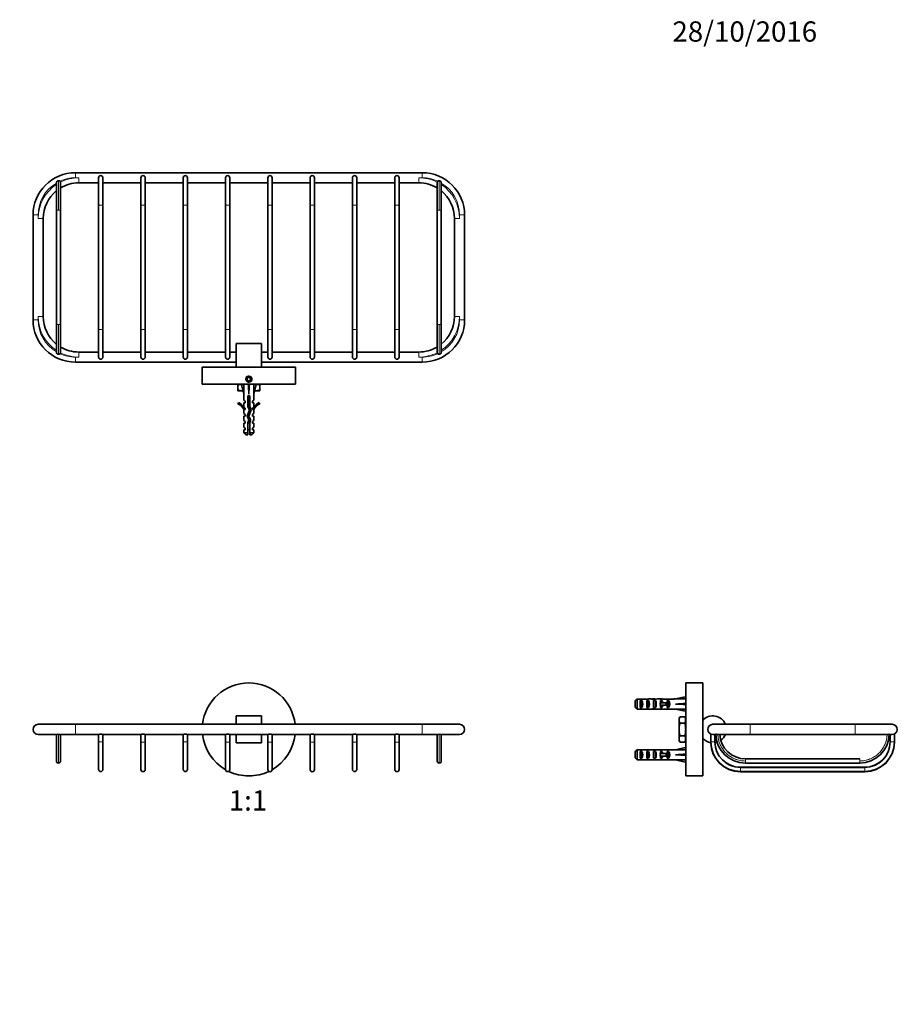
# Model space of a CAD drawing. Units: millimetres. Extents: x 0 to 814, y 0 to 1164.
# Drawn here: x 273 to 792, y 582 to 1164 of the extents above; entities that cross this region are included whole.
import ezdxf
from ezdxf import colors
from ezdxf.entities.mleader import LeaderData, LeaderLine
from ezdxf.enums import TextEntityAlignment as Align
from ezdxf.math import Vec2, Vec3

# ---------------------------------------------------------------- set-up
doc = ezdxf.new("R2010")
doc.units = ezdxf.units.MM
for name, color, linetype in [('DV1_Défaut', 7, 'Continuous'), ('DV2_Défaut', 7, 'Continuous'), ('DV5_Défaut', 7, 'Continuous'), ('Défaut', 7, 'Continuous')]:
    doc.layers.add(name, color=color, linetype=linetype)
doc.styles.add('SEACAD_ArialB', font='arialbd.ttf')

# ---------------------------------------------------------------- blocks, each defined once
blk = doc.blocks.new('_DOT')
at = {"color": 0}
blk.add_line((0, 0), (-1, 0), dxfattribs=at)
at = {"color": 0, "const_width": 0.333}
blk.add_lwpolyline([(-0.1665, 0, 1), (0.1665, 0, 1)], format="xyb", close=True, dxfattribs=at)
blk = doc.blocks.new('SE')
at = {"layer": 'DV1_Défaut', "color": 7, "linetype": 'Continuous', "lineweight": 35}
for p, q in [((400.76, 752.56), (400.76, 747.56)), ((415.76, 752.56), (400.76, 752.56)), ((415.76, 752.56), (415.76, 747.56)), ((283.76, 747.56), (305.76, 747.56)), ((305.76, 747.56), (307.76, 747.56)), ((508.76, 747.56), (307.76, 747.56)), ((508.76, 747.56), (510.76, 747.56)), ((510.76, 747.56), (532.76, 747.56)), ((294.52, 741.56), (283.76, 741.56)), ((294.51, 725.87), (294.51, 741.56)), ((305.76, 741.56), (296.54, 741.56)), ((297.01, 741.59), (297.01, 725.87)), ((307.76, 741.56), (305.76, 741.56)), ((307.76, 741.56), (319.51, 741.56)), ((319.51, 741.56), (319.51, 737.12)), ((322.01, 741.56), (344.51, 741.56)), ((322.01, 737.12), (322.01, 741.56)), ((344.51, 741.56), (344.51, 737.07)), ((347.01, 741.56), (369.51, 741.56)), ((347.01, 737.07), (347.01, 741.56)), ((369.51, 741.56), (369.51, 737.14)), ((372.01, 741.56), (394.51, 741.56)), ((372.01, 737.14), (372.01, 741.56)), ((394.51, 741.56), (394.51, 737.08)), ((397.01, 741.56), (419.51, 741.56)), ((397.01, 737.08), (397.01, 741.56)), ((400.76, 741.56), (400.76, 736.56)), ((415.76, 741.56), (415.76, 736.56)), ((419.51, 741.56), (419.51, 737.06)), ((422.01, 741.56), (444.51, 741.56)), ((422.01, 737.06), (422.01, 741.56)), ((444.51, 741.56), (444.51, 737.05)), ((447.01, 741.56), (469.51, 741.56)), ((447.01, 737.05), (447.01, 741.56)), ((469.51, 741.56), (469.51, 737.1)), ((472.01, 741.56), (494.51, 741.56)), ((472.01, 737.1), (472.01, 741.56)), ((494.51, 741.56), (494.51, 737.09)), ((497.01, 741.56), (508.76, 741.56)), ((497.01, 737.09), (497.01, 741.56)), ((510.76, 741.56), (508.76, 741.56)), ((519.98, 741.56), (510.76, 741.56)), ((519.51, 725.86), (519.51, 741.59)), ((532.76, 741.56), (522.01, 741.56)), ((522.01, 741.56), (522.01, 725.86)), ((319.51, 737.12), (319.51, 720.87)), ((322.01, 720.87), (322.01, 737.12)), ((344.51, 737.07), (344.51, 720.82)), ((347.01, 720.82), (347.01, 737.07)), ((369.51, 737.14), (369.51, 720.89)), ((372.01, 720.89), (372.01, 737.14)), ((394.51, 737.08), (394.51, 720.83)), ((397.01, 720.83), (397.01, 737.08)), ((400.76, 736.56), (415.76, 736.56)), ((419.51, 737.06), (419.51, 720.81)), ((422.01, 720.81), (422.01, 737.06)), ((444.51, 737.05), (444.51, 720.8)), ((447.01, 720.8), (447.01, 737.05)), ((469.51, 737.1), (469.51, 720.85)), ((472.01, 720.85), (472.01, 737.1)), ((494.51, 737.09), (494.51, 720.84)), ((497.01, 720.84), (497.01, 737.09)), ((406.45, 717.12), (406.51, 717.06)), ((406.51, 717.06), (410.01, 717.06)), ((410.01, 717.06), (410.07, 717.12))]:
    blk.add_line(p, q, dxfattribs=at)
at = {"layer": 'DV1_Défaut', "color": 7, "linetype": 'Continuous', "lineweight": 18}
for p, q in [((305.76, 747.56), (305.76, 741.56)), ((510.76, 747.56), (510.76, 741.56)), ((319.51, 737.12), (322.01, 737.12)), ((344.51, 737.07), (347.01, 737.07)), ((372.01, 737.14), (369.51, 737.14)), ((397.01, 737.08), (394.51, 737.08)), ((422.01, 737.06), (419.51, 737.06)), ((444.51, 737.05), (447.01, 737.05)), ((469.51, 737.1), (472.01, 737.1)), ((494.51, 737.09), (497.01, 737.09))]:
    blk.add_line(p, q, dxfattribs=at)
at = {"layer": 'DV1_Défaut', "color": 7, "linetype": 'Continuous', "lineweight": 35}
for centre, radius, start, end in [((408.26, 744.56), 27.5, 6.26291, 173.73709), ((283.76, 744.56), 3, 90, 270), ((532.76, 744.56), 3, 270, 90), ((295.27, 738.61), 3.05, 80.79027, 104.42154), ((296.79, 750.27), 8.71, 263.19669, 268.36501), ((320.76, 738.83), 3, 65.39708, 114.60292), ((345.76, 738.84), 2.99, 65.30953, 114.69047), ((370.76, 738.83), 3, 65.39708, 114.60292), ((408.26, 744.56), 27.5, 186.26291, 240.00663), ((395.76, 738.83), 3, 65.39708, 114.60292), ((420.76, 738.84), 2.99, 65.30953, 114.69047), ((408.26, 744.56), 27.5, 299.99571, 353.73709), ((445.76, 738.84), 2.99, 65.30953, 114.69047), ((470.76, 738.83), 3, 65.39708, 114.60292), ((495.76, 738.84), 2.99, 65.30953, 114.69047), ((519.64, 751.57), 10.01, 271.97049, 276.46711), ((521.25, 738.49), 3.17, 76.03771, 98.75184), ((295.76, 725.87), 1.25, 180, 270), ((295.76, 725.87), 1.25, 270, 0), ((520.76, 725.86), 1.25, 180, 270), ((520.76, 725.86), 1.25, 270, 0), ((320.76, 720.87), 1.25, 180, 0), ((345.76, 720.82), 1.25, 180, 0), ((370.76, 720.89), 1.25, 180, 0), ((395.76, 720.83), 1.25, 180, 0), ((408.26, 744.56), 27.5, 244.44508, 295.52137), ((420.76, 720.81), 1.25, 180, 0), ((445.76, 720.8), 1.25, 180, 0), ((470.76, 720.85), 1.25, 180, 0), ((495.76, 720.84), 1.25, 180, 0)]:
    blk.add_arc(centre, radius, start, end, dxfattribs=at)
at = {"layer": 'DV1_Défaut', "color": 7, "linetype": 'Continuous', "lineweight": 18}
for points in [[(295.76, 741.62), (295.76, 739.35), (295.76, 737.13), (295.76, 733), (295.76, 731.14), (295.76, 728.78), (295.76, 728.08), (295.76, 726.86), (295.76, 726.33), (295.76, 725.06), (295.76, 724.62), (295.76, 724.62)], [(520.76, 724.61), (520.76, 724.61), (520.76, 725.05), (520.76, 726.75), (520.76, 727.99), (520.76, 730.36), (520.76, 731.21), (520.76, 733.05), (520.76, 734.04), (520.77, 737.14), (520.77, 739.35), (520.77, 741.62)]]:
    blk.add_open_spline(points, degree=3, knots=[0, 0, 0, 0, 0.25, 0.25, 0.5, 0.5, 0.625, 0.625, 0.75, 0.75, 1, 1, 1, 1], dxfattribs=at)
blk = doc.blocks.new('SE1')
at = {"layer": 'DV2_Défaut', "color": 7, "linetype": 'Continuous', "lineweight": 18}
for p, q in [((305.76, 1070.64), (305.76, 1073.64)), ((510.76, 1070.64), (510.76, 1073.64)), ((295.76, 1068.89), (295.76, 1051.4)), ((307.76, 1070.64), (305.76, 1070.64)), ((307.76, 1070.64), (307.76, 1067.64)), ((508.76, 1070.64), (508.76, 1067.64)), ((510.76, 1070.64), (508.76, 1070.64)), ((520.76, 1051.4), (520.77, 1068.89)), ((322.01, 1054.39), (319.51, 1054.39)), ((347.01, 1054.39), (344.51, 1054.39)), ((369.51, 1054.39), (372.01, 1054.39)), ((394.51, 1054.39), (397.01, 1054.39)), ((419.51, 1054.39), (422.01, 1054.39)), ((447.01, 1054.39), (444.51, 1054.39)), ((472.01, 1054.39), (469.51, 1054.39)), ((497.01, 1054.39), (494.51, 1054.39)), ((280.76, 1048.64), (283.76, 1048.64)), ((283.76, 1048.64), (283.76, 1046.64)), ((295.76, 1051.4), (294.51, 1051.4)), ((295.76, 1051.4), (297.01, 1051.4)), ((520.76, 1051.4), (519.51, 1051.4)), ((522.01, 1051.4), (520.76, 1051.4)), ((532.76, 1046.64), (532.76, 1048.64)), ((532.76, 1048.64), (535.76, 1048.64)), ((283.76, 1046.64), (286.76, 1046.64)), ((532.76, 1046.64), (529.76, 1046.64)), ((283.76, 986.64), (280.76, 986.64)), ((283.76, 988.64), (286.76, 988.64)), ((283.76, 988.64), (283.76, 986.64)), ((295.76, 983.83), (294.51, 983.83)), ((295.76, 983.83), (295.76, 966.33)), ((295.76, 983.83), (297.01, 983.83)), ((520.76, 983.83), (519.51, 983.83)), ((520.77, 966.33), (520.76, 983.83)), ((522.01, 983.83), (520.76, 983.83)), ((529.76, 988.64), (532.76, 988.64)), ((532.76, 986.64), (532.76, 988.64)), ((532.76, 986.64), (535.76, 986.64)), ((322.01, 980.89), (319.51, 980.89)), ((347.01, 980.89), (344.51, 980.89)), ((369.51, 980.89), (372.01, 980.89)), ((394.51, 980.89), (397.01, 980.89)), ((419.51, 980.89), (422.01, 980.89)), ((447.01, 980.89), (444.51, 980.89)), ((472.01, 980.89), (469.51, 980.89)), ((497.01, 980.89), (494.51, 980.89)), ((307.76, 967.64), (307.76, 964.64)), ((508.76, 964.64), (508.76, 967.64)), ((305.76, 964.64), (307.76, 964.64)), ((305.76, 964.64), (305.76, 961.64)), ((508.76, 964.64), (510.76, 964.64)), ((510.76, 964.64), (510.76, 961.64))]:
    blk.add_line(p, q, dxfattribs=at)
at = {"layer": 'DV2_Défaut', "color": 7, "linetype": 'Continuous', "lineweight": 35}
for p, q in [((510.76, 1073.64), (305.76, 1073.64)), ((294.51, 1051.46), (294.51, 1067.64)), ((296.94, 1068.06), (297.01, 1067.64)), ((297.01, 1067.64), (297.01, 1051.4)), ((307.76, 1067.64), (319.51, 1067.64)), ((319.51, 1070.64), (319.51, 1054.39)), ((322.01, 1054.39), (322.01, 1070.64)), ((322.01, 1067.64), (344.51, 1067.64)), ((344.51, 1070.64), (344.51, 1054.39)), ((347.01, 1054.39), (347.01, 1070.64)), ((347.01, 1067.64), (369.51, 1067.64)), ((369.51, 1070.64), (369.51, 1054.39)), ((372.01, 1054.39), (372.01, 1070.64)), ((372.01, 1067.64), (394.51, 1067.64)), ((394.51, 1070.64), (394.51, 1054.39)), ((397.01, 1054.39), (397.01, 1070.64)), ((397.01, 1067.64), (419.51, 1067.64)), ((419.51, 1070.64), (419.51, 1054.39)), ((422.01, 1054.39), (422.01, 1070.64)), ((422.01, 1067.64), (444.51, 1067.64)), ((444.51, 1070.64), (444.51, 1054.39)), ((447.01, 1054.39), (447.01, 1070.64)), ((447.01, 1067.64), (469.51, 1067.64)), ((469.51, 1070.64), (469.51, 1054.39)), ((472.01, 1054.39), (472.01, 1070.64)), ((472.01, 1067.64), (494.51, 1067.64)), ((494.51, 1070.64), (494.51, 1054.39)), ((497.01, 1054.39), (497.01, 1070.64)), ((497.01, 1067.64), (508.76, 1067.64)), ((519.51, 1067.64), (519.59, 1068.06)), ((519.51, 1051.52), (519.51, 1067.64)), ((522.01, 1067.64), (522.01, 1051.4)), ((319.51, 1054.39), (319.51, 980.89)), ((322.01, 980.89), (322.01, 1054.39)), ((344.51, 1054.39), (344.51, 980.89)), ((347.01, 980.89), (347.01, 1054.39)), ((369.51, 1054.39), (369.51, 980.89)), ((372.01, 980.89), (372.01, 1054.39)), ((394.51, 1054.39), (394.51, 980.89)), ((397.01, 980.89), (397.01, 1054.39)), ((419.51, 1054.39), (419.51, 980.89)), ((422.01, 980.89), (422.01, 1054.39)), ((444.51, 1054.39), (444.51, 980.89)), ((447.01, 980.89), (447.01, 1054.39)), ((469.51, 1054.39), (469.51, 980.89)), ((472.01, 980.89), (472.01, 1054.39)), ((494.51, 1054.39), (494.51, 980.89)), ((497.01, 980.89), (497.01, 1054.39)), ((280.76, 1048.64), (280.76, 986.64)), ((294.51, 1051.4), (294.51, 1051.4)), ((294.51, 1051.4), (294.51, 983.83)), ((297.01, 1051.4), (297.01, 1051.4)), ((297.01, 983.89), (297.01, 1051.34)), ((519.51, 1051.4), (519.51, 1051.4)), ((519.51, 1051.34), (519.51, 983.89)), ((522.01, 1051.4), (522.01, 1051.4)), ((522.01, 983.89), (522.01, 1051.34)), ((535.76, 986.64), (535.76, 1048.64)), ((286.76, 988.64), (286.76, 1046.64)), ((529.76, 1046.64), (529.76, 988.64)), ((294.51, 983.83), (294.51, 983.83)), ((294.51, 967.59), (294.51, 983.83)), ((297.01, 983.83), (297.01, 983.83)), ((297.01, 983.7), (297.01, 967.59)), ((519.51, 983.83), (519.51, 983.83)), ((519.51, 967.59), (519.51, 983.83)), ((522.01, 983.83), (522.01, 983.83)), ((522.01, 983.7), (522.01, 967.59)), ((319.51, 980.89), (319.51, 964.64)), ((322.01, 964.64), (322.01, 980.89)), ((344.51, 980.89), (344.51, 964.64)), ((347.01, 964.64), (347.01, 980.89)), ((369.51, 980.89), (369.51, 964.64)), ((372.01, 964.64), (372.01, 980.89)), ((394.51, 980.89), (394.51, 964.64)), ((397.01, 964.64), (397.01, 980.89)), ((419.51, 980.89), (419.51, 964.64)), ((422.01, 964.64), (422.01, 980.89)), ((444.51, 980.89), (444.51, 964.64)), ((447.01, 964.64), (447.01, 980.89)), ((469.51, 980.89), (469.51, 964.64)), ((472.01, 964.64), (472.01, 980.89)), ((494.51, 980.89), (494.51, 964.64)), ((497.01, 964.64), (497.01, 980.89)), ((400.76, 972.64), (400.76, 958.64)), ((415.76, 972.64), (400.76, 972.64)), ((415.76, 958.64), (415.76, 972.64)), ((297.01, 967.59), (296.95, 967.21)), ((319.51, 967.64), (307.76, 967.64)), ((344.51, 967.64), (322.01, 967.64)), ((369.51, 967.64), (347.01, 967.64)), ((394.51, 967.64), (372.01, 967.64)), ((400.76, 967.64), (397.01, 967.64)), ((419.51, 967.64), (415.76, 967.64)), ((444.51, 967.64), (422.01, 967.64)), ((469.51, 967.64), (447.01, 967.64)), ((494.51, 967.64), (472.01, 967.64)), ((508.76, 967.64), (497.01, 967.64)), ((519.57, 967.21), (519.51, 967.59)), ((305.76, 961.64), (400.76, 961.64)), ((415.76, 961.64), (510.76, 961.64)), ((435.76, 958.64), (380.76, 958.64)), ((380.76, 958.64), (380.76, 948.64)), ((435.76, 948.64), (435.76, 958.64)), ((408.26, 952.8), (407.26, 952.22)), ((407.26, 952.22), (407.26, 951.06)), ((407.26, 951.06), (408.26, 950.49)), ((409.26, 952.22), (408.26, 952.8)), ((408.26, 950.49), (409.26, 951.06)), ((409.26, 951.06), (409.26, 952.22)), ((435.76, 948.64), (380.76, 948.64)), ((401.52, 948.49), (401.52, 948.64)), ((401.52, 948.49), (401.6, 948.49)), ((401.6, 948.64), (401.6, 948.49)), ((401.6, 948.49), (401.7, 948.49)), ((401.7, 948.49), (401.7, 948.64)), ((401.7, 948.49), (401.93, 948.49)), ((401.76, 948.51), (401.76, 948.06)), ((401.76, 945.22), (401.76, 948.06)), ((401.76, 945.22), (401.76, 944.64)), ((404.81, 944.64), (401.76, 944.64)), ((401.93, 948.64), (401.93, 948.49)), ((402.13, 948.49), (402.13, 948.64)), ((402.13, 948.49), (402.51, 948.49)), ((402.51, 948.64), (402.51, 948.49)), ((402.79, 948.49), (402.79, 948.64)), ((402.79, 948.49), (403.32, 948.49)), ((403.32, 948.64), (403.32, 948.49)), ((403.67, 948.49), (403.67, 948.64)), ((403.67, 948.49), (404.31, 948.49)), ((405.28, 948.57), (403.98, 948.27)), ((403.98, 948.27), (405.26, 942.65)), ((404.31, 948.64), (404.31, 948.49)), ((404.72, 948.49), (404.72, 948.64)), ((404.72, 948.49), (404.93, 948.49)), ((404.97, 948.64), (405.04, 948.52)), ((407.9, 948.57), (408.26, 948.27)), ((408.62, 948.57), (408.26, 948.27)), ((408.26, 948.27), (408.26, 942.65)), ((411.24, 948.57), (412.55, 948.27)), ((412.55, 948.27), (411.26, 942.65)), ((411.48, 948.52), (411.55, 948.64)), ((411.6, 948.49), (411.8, 948.49)), ((414.76, 944.64), (411.72, 944.64)), ((411.8, 948.64), (411.8, 948.49)), ((412.22, 948.49), (412.22, 948.64)), ((412.22, 948.49), (412.85, 948.49)), ((412.85, 948.64), (412.85, 948.49)), ((413.21, 948.49), (413.21, 948.64)), ((413.21, 948.49), (413.73, 948.49)), ((413.73, 948.64), (413.73, 948.49)), ((414.01, 948.49), (414.01, 948.64)), ((414.01, 948.49), (414.4, 948.49)), ((414.4, 948.64), (414.4, 948.49)), ((414.59, 948.49), (414.59, 948.64)), ((414.59, 948.49), (414.83, 948.49)), ((414.76, 948.06), (414.76, 948.51)), ((414.76, 945.22), (414.76, 948.06)), ((414.76, 944.64), (414.76, 945.22)), ((414.83, 948.64), (414.83, 948.49)), ((414.83, 948.49), (414.93, 948.49)), ((414.93, 948.49), (414.93, 948.64)), ((414.93, 948.49), (415.01, 948.49)), ((415.01, 948.64), (415.01, 948.49)), ((401.84, 937.09), (402.19, 937.7)), ((405.26, 942.65), (405.26, 939.23)), ((406.01, 938.5), (405.26, 939.23)), ((406.01, 937.64), (405.26, 937.64)), ((405.26, 937.64), (405.26, 935.23)), ((406.01, 938.5), (406.01, 937.64)), ((407.76, 941.65), (408.76, 941.65)), ((407.76, 935.2), (407.76, 941.65)), ((408.76, 941.65), (408.76, 935.41)), ((410.51, 938.5), (411.26, 939.23)), ((410.51, 937.64), (410.51, 938.5)), ((411.26, 937.64), (410.51, 937.64)), ((411.26, 939.23), (411.26, 942.65)), ((411.26, 935.23), (411.26, 937.64)), ((414.34, 937.7), (414.68, 937.09)), ((406.01, 934.5), (405.26, 935.23)), ((405.36, 933.42), (405.26, 933.64)), ((405.26, 933.64), (405.26, 931.21)), ((406.01, 933.64), (405.36, 933.64)), ((405.36, 933.42), (405.36, 933.64)), ((406.01, 934.5), (406.01, 933.64)), ((407.26, 929.75), (408.57, 933.38)), ((408.57, 933.38), (407.76, 935.2)), ((409.65, 933.42), (408.34, 929.79)), ((408.76, 935.41), (409.65, 933.42)), ((410.51, 934.5), (411.26, 935.23)), ((410.51, 933.64), (410.51, 934.5)), ((411.17, 933.64), (410.51, 933.64)), ((411.26, 933.64), (411.17, 933.42)), ((411.17, 933.64), (411.17, 933.42)), ((411.26, 931.21), (411.26, 933.64)), ((406.01, 930.64), (405.26, 931.21)), ((405.26, 929.64), (406.01, 929.64)), ((405.26, 929.64), (405.26, 927.21)), ((406.01, 926.64), (405.26, 927.21)), ((405.26, 925.64), (406.01, 925.64)), ((405.26, 925.64), (405.26, 923.21)), ((406.01, 930.64), (406.01, 929.64)), ((406.01, 926.64), (406.01, 925.64)), ((408.26, 927.5), (407.26, 929.75)), ((407.76, 925.75), (408.26, 927.5)), ((407.76, 919.84), (407.76, 925.75)), ((408.34, 929.79), (409.32, 927.58)), ((409.32, 927.58), (408.76, 925.61)), ((408.76, 925.61), (408.76, 919.84)), ((410.51, 930.64), (411.26, 931.21)), ((410.51, 929.64), (410.51, 930.64)), ((410.51, 929.64), (411.26, 929.64)), ((410.51, 926.64), (411.26, 927.21)), ((410.51, 925.64), (410.51, 926.64)), ((410.51, 925.64), (411.26, 925.64)), ((411.26, 927.21), (411.26, 929.64)), ((411.26, 923.21), (411.26, 925.64)), ((406.01, 922.64), (405.26, 923.21)), ((405.26, 921.64), (406.01, 921.64)), ((405.26, 921.64), (405.26, 919.84)), ((407.76, 919.84), (405.26, 919.84)), ((405.26, 919.84), (406.46, 918.64)), ((406.01, 922.64), (406.01, 921.64)), ((407.76, 918.64), (407.76, 919.84)), ((408.76, 919.84), (411.26, 919.84)), ((408.76, 919.84), (408.76, 918.64)), ((410.06, 918.64), (411.26, 919.84)), ((410.51, 922.64), (411.26, 923.21)), ((410.51, 921.64), (410.51, 922.64)), ((410.51, 921.64), (411.26, 921.64)), ((411.26, 919.84), (411.26, 921.64)), ((407.76, 918.64), (406.46, 918.64)), ((410.06, 918.64), (408.76, 918.64))]:
    blk.add_line(p, q, dxfattribs=at)
for radius in [1.75, 1.65]:
    blk.add_circle((408.26, 951.64), radius, dxfattribs=at)
for centre, radius, start, end in [((305.76, 1048.64), 25, 90, 180), ((320.76, 1070.64), 1.25, 0, 180), ((345.76, 1070.64), 1.25, 0, 180), ((370.76, 1070.64), 1.25, 0, 180), ((395.76, 1070.64), 1.25, 0, 180), ((420.76, 1070.64), 1.25, 0, 180), ((445.76, 1070.64), 1.25, 0, 180), ((470.76, 1070.64), 1.25, 0, 180), ((495.76, 1070.64), 1.25, 0, 180), ((510.76, 1048.64), 25, 0, 90), ((295.76, 1067.64), 1.25, 90.13419, 180.12046), ((295.76, 1067.64), 1.25, 51.30877, 89.975), ((307.76, 1046.64), 21, 90, 120.88262), ((508.76, 1046.64), 21, 59.10821, 90), ((520.77, 1067.64), 1.26, 90.04888, 128.66688), ((520.76, 1067.64), 1.25, 359.86934, 89.88439), ((307.76, 1046.64), 21, 129.25328, 180), ((508.76, 1046.64), 21, 0, 50.74174), ((305.76, 986.64), 25, 180, 270), ((307.76, 988.64), 21, 180, 230.82603), ((510.76, 986.64), 25, 270, 0), ((508.76, 988.64), 21, 309.12346, 0), ((295.76, 967.58), 1.25, 179.85174, 269.87263), ((295.76, 967.59), 1.26, 270.05856, 311.31987), ((307.76, 988.64), 21, 239.18662, 270), ((508.76, 988.64), 21, 270, 300.81601), ((520.77, 967.59), 1.26, 228.67886, 269.94311), ((520.76, 967.58), 1.25, 270.13783, 0.12867), ((320.76, 964.64), 1.25, 180, 0), ((345.76, 964.64), 1.25, 180, 0), ((370.76, 964.64), 1.25, 180, 0), ((395.76, 964.64), 1.25, 180, 0), ((420.76, 964.64), 1.25, 180, 0), ((445.76, 964.64), 1.25, 180, 0), ((470.76, 964.64), 1.25, 180, 0), ((495.76, 964.64), 1.25, 180, 0), ((405.15, 938.47), 10.18, 98.3969, 109.46442), ((405.13, 954.67), 10.03, 250.39659, 268.17632), ((405.15, 938.47), 10.18, 92.42607, 93.58939), ((411.37, 954.82), 10.18, 271.96963, 289.46442), ((411.4, 938.62), 10.03, 86.50956, 87.69139), ((411.4, 938.62), 10.03, 70.39659, 81.62829), ((399.22, 931.07), 6.57, 23.0263, 66.45908), ((399.22, 931.07), 7.27, 20.71234, 65.84526), ((417.31, 931.07), 7.27, 114.15474, 159.28766), ((417.31, 931.07), 6.57, 113.54092, 156.9737), ((413.47, 925.77), 6.74, 212.20124, 219.4649), ((403.06, 925.77), 6.74, 320.5351, 327.79876)]:
    blk.add_arc(centre, radius, start, end, dxfattribs=at)
at = {"layer": 'DV2_Défaut', "color": 7, "linetype": 'Continuous', "lineweight": 18}
for centre, radius, start, end in [((305.76, 1048.64), 22, 120.74521, 180), ((307.76, 1046.64), 24, 123.54667, 180), ((305.76, 1048.64), 22, 90, 114.77694), ((307.76, 1046.64), 24, 90, 116.8071), ((508.76, 1046.64), 24, 63.19296, 90), ((510.76, 1048.64), 22, 65.2232, 90), ((510.76, 1048.64), 22, 0, 59.25481), ((508.76, 1046.64), 24, 0, 56.45125), ((307.76, 988.64), 24, 180, 236.44757), ((305.76, 986.64), 22, 180, 239.27038), ((510.76, 986.64), 22, 300.7296, 0), ((508.76, 988.64), 24, 303.55072, 0), ((305.76, 986.64), 22, 245.35011, 270), ((307.76, 988.64), 24, 243.2371, 270), ((508.76, 988.64), 24, 270, 296.76284), ((510.76, 986.64), 22, 270, 294.64974), ((408.26, 951.64), 2, 255, 195)]:
    blk.add_arc(centre, radius, start, end, dxfattribs=at)
at = {"layer": 'DV2_Défaut', "color": 7, "linetype": 'Continuous', "lineweight": 35}
for centre, major_axis, ratio, start_param, end_param in [((408.26, 929.53), (-0.76, 51.94), 0.055876, 1.194522, 1.314474), ((408.26, 929.53), (-2.9, 51.94), 0.014553, -1.316105, -1.196154), ((408.26, 949.25), (-3, 0), 0.228555, 1.450845, 1.690748), ((408.26, 929.53), (2.9, 51.94), 0.014553, 1.196154, 1.316105), ((408.26, 929.53), (0.76, 51.94), 0.055876, -1.314474, -1.194522)]:
    blk.add_ellipse(centre, major_axis=major_axis, ratio=ratio, start_param=start_param, end_param=end_param, dxfattribs=at)
for points, knots in [([(296.54, 1068.62), (296.63, 1068.54), (296.71, 1068.46), (296.84, 1068.27), (296.9, 1068.17), (296.94, 1068.06)], [0, 0, 0, 0, 0.5, 0.5, 1, 1, 1, 1]), ([(519.59, 1068.06), (519.62, 1068.17), (519.68, 1068.27), (519.81, 1068.46), (519.89, 1068.54), (519.98, 1068.62)], [0, 0, 0, 0, 0.5, 0.5, 1, 1, 1, 1]), ([(296.95, 967.21), (296.92, 967.1), (296.87, 967), (296.75, 966.81), (296.67, 966.72), (296.59, 966.65)], [0, 0, 0, 0, 0.5, 0.5, 1, 1, 1, 1]), ([(519.94, 966.65), (519.85, 966.72), (519.78, 966.81), (519.65, 967), (519.6, 967.1), (519.57, 967.21)], [0, 0, 0, 0, 0.5, 0.5, 1, 1, 1, 1]), ([(408.76, 940.28), (408.5, 940.24), (408.22, 940.2), (407.89, 940.16), (407.82, 940.15), (407.76, 940.14)], [0, 0, 0, 0, 0.801846, 0.801846, 1, 1, 1, 1]), ([(407.76, 939.59), (408.02, 939.65), (408.31, 939.71), (408.64, 939.79), (408.71, 939.8), (408.77, 939.81)], [0, 0, 0, 0, 0.811309, 0.811309, 1, 1, 1, 1]), ([(408.76, 938.82), (408.69, 938.81), (408.62, 938.79), (408.29, 938.72), (408.01, 938.66), (407.76, 938.6)], [0, 0, 0, 0, 0.223526, 0.223526, 1, 1, 1, 1]), ([(408.77, 936.82), (408.62, 936.79), (408.47, 936.76), (408.12, 936.68), (407.93, 936.64), (407.76, 936.6)], [0, 0, 0, 0, 0.4490867, 0.4490867, 1, 1, 1, 1]), ([(407.76, 935.6), (407.79, 935.6), (407.83, 935.61), (408.16, 935.68), (408.48, 935.75), (408.76, 935.81)], [0, 0, 0, 0, 0.103696, 0.103696, 1, 1, 1, 1]), ([(407.94, 931.63), (408.1, 931.67), (408.27, 931.7), (408.67, 931.79), (408.9, 931.84), (409.1, 931.89)], [0, 0, 0, 0, 0.4072512, 0.4072512, 1, 1, 1, 1]), ([(409, 934.88), (408.72, 934.81), (408.4, 934.74), (408.06, 934.67), (408.03, 934.66), (408, 934.66)], [0, 0, 0, 0, 0.9207655, 0.9207655, 1, 1, 1, 1]), ([(409.26, 932.35), (408.96, 932.31), (408.63, 932.26), (408.25, 932.21), (408.19, 932.2), (408.14, 932.19)], [0, 0, 0, 0, 0.863149, 0.863149, 1, 1, 1, 1]), ([(409.25, 934.35), (409.05, 934.32), (408.83, 934.29), (408.48, 934.24), (408.34, 934.22), (408.21, 934.2)], [0, 0, 0, 0, 0.619166, 0.619166, 1, 1, 1, 1]), ([(409.51, 933.03), (409.42, 932.99), (409.3, 932.96), (408.93, 932.86), (408.63, 932.79), (408.34, 932.73)], [0, 0, 0, 0, 0.364217, 0.364217, 1, 1, 1, 1]), ([(408.41, 933.74), (408.75, 933.81), (409.08, 933.88), (409.36, 933.96), (409.38, 933.97), (409.41, 933.98)], [0, 0, 0, 0, 0.8968726, 0.8968726, 1, 1, 1, 1]), ([(406.05, 929.78), (406.02, 929.76), (406, 929.74), (406, 929.7), (406, 929.69), (406.01, 929.68)], [0, 0, 0, 0, 0.6301209, 0.6301209, 1, 1, 1, 1]), ([(407.36, 929.5), (407.39, 929.51), (407.43, 929.52), (407.73, 929.59), (408.05, 929.66), (408.37, 929.73)], [0, 0, 0, 0, 0.113215, 0.113215, 1, 1, 1, 1]), ([(408.51, 930.24), (408.33, 930.22), (408.16, 930.19), (407.77, 930.14), (407.57, 930.11), (407.38, 930.08)], [0, 0, 0, 0, 0.454921, 0.454921, 1, 1, 1, 1]), ([(408.71, 930.81), (408.36, 930.73), (407.97, 930.65), (407.61, 930.57), (407.57, 930.56), (407.54, 930.55)], [0, 0, 0, 0, 0.908949, 0.908949, 1, 1, 1, 1]), ([(407.76, 925.62), (407.8, 925.63), (407.85, 925.64), (407.89, 925.65), (408.06, 925.69), (408.24, 925.72), (408.41, 925.76), (408.56, 925.79), (408.7, 925.82), (408.83, 925.85)], [0, 0, 0, 0, 0.130288, 0.130288, 0.130288, 0.605589, 0.605589, 0.605589, 1, 1, 1, 1]), ([(408.77, 928.82), (408.77, 928.82), (408.76, 928.82), (408.44, 928.75), (408.09, 928.68), (407.77, 928.61)], [0, 0, 0, 0, 0.014589, 0.014589, 1, 1, 1, 1]), ([(408.97, 926.31), (408.96, 926.31), (408.96, 926.31), (408.6, 926.26), (408.23, 926.2), (407.87, 926.15)], [0, 0, 0, 0, 0.017813, 0.017813, 1, 1, 1, 1]), ([(409.15, 926.91), (408.97, 926.87), (408.76, 926.82), (408.37, 926.73), (408.19, 926.7), (408.02, 926.66)], [0, 0, 0, 0, 0.564423, 0.564423, 1, 1, 1, 1]), ([(408.18, 927.69), (408.46, 927.74), (408.74, 927.8), (409.05, 927.88), (409.11, 927.9), (409.18, 927.91)], [0, 0, 0, 0, 0.778204, 0.778204, 1, 1, 1, 1])]:
    blk.add_open_spline(points, degree=3, knots=knots, dxfattribs=at)
for points in [[(406, 937.72), (406, 937.71), (406, 937.7), (406, 937.7)], [(407.76, 941.59), (407.84, 941.61), (407.93, 941.63), (408.01, 941.65)], [(408.77, 940.82), (408.44, 940.75), (408.08, 940.68), (407.76, 940.6)], [(408.77, 938.28), (408.44, 938.23), (408.09, 938.18), (407.76, 938.14)], [(407.76, 937.59), (408.08, 937.67), (408.44, 937.74), (408.76, 937.81)], [(406.05, 933.78), (406.01, 933.75), (405.99, 933.72), (406.01, 933.69)], [(408.76, 936.28), (408.43, 936.23), (408.09, 936.18), (407.76, 936.14)], [(409, 928.31), (408.67, 928.27), (408.31, 928.22), (407.96, 928.17)]]:
    blk.add_open_spline(points, degree=3, dxfattribs=at)
blk = doc.blocks.new('SE4')
at = {"layer": 'DV5_Défaut', "color": 7, "linetype": 'Continuous', "lineweight": 35}
for p, q in [((666.5, 717.06), (666.5, 772.06)), ((676.5, 772.06), (666.5, 772.06)), ((676.5, 717.06), (676.5, 772.06)), ((637.7, 762.52), (637.7, 756.6)), ((637.7, 762.52), (643.61, 762.52)), ((647.65, 762.56), (647.65, 762.4)), ((651.93, 762.56), (650.39, 762.56)), ((653.06, 762.52), (659.51, 762.52)), ((659.51, 762.52), (659.51, 762.56)), ((660.51, 762.56), (659.51, 762.56)), ((666.13, 763.85), (660.51, 762.56)), ((666.43, 762.54), (666.13, 763.85)), ((666.5, 762.85), (666.38, 762.78)), ((636.5, 757.83), (636.5, 761.29)), ((639.5, 757.58), (639.5, 761.55)), ((640.5, 761.55), (639.5, 761.55)), ((640.5, 757.58), (639.5, 757.58)), ((640.5, 757.58), (640.5, 761.55)), ((643.5, 757.58), (643.5, 761.55)), ((644.5, 761.55), (643.5, 761.55)), ((644.5, 757.58), (643.5, 757.58)), ((644.5, 757.58), (644.5, 761.55)), ((647.5, 757.58), (647.5, 761.55)), ((648.5, 761.55), (647.5, 761.55)), ((648.5, 757.58), (647.5, 757.58)), ((647.65, 756.56), (647.65, 756.73)), ((648.5, 757.58), (648.5, 761.55)), ((651.28, 760.31), (651.5, 760.31)), ((651.28, 758.81), (651.5, 758.81)), ((652.36, 761.55), (651.5, 761.55)), ((651.5, 760.31), (651.5, 761.55)), ((651.5, 760.31), (654.95, 760.31)), ((651.5, 757.58), (651.5, 758.81)), ((651.5, 758.81), (654.95, 758.81)), ((652.36, 757.58), (651.5, 757.58)), ((652.36, 760.31), (652.36, 761.55)), ((652.36, 757.58), (652.36, 758.81)), ((654.95, 758.81), (654.95, 760.31)), ((654.95, 760.31), (655.56, 760.31)), ((654.95, 758.81), (655.56, 758.81)), ((655.5, 760.31), (655.5, 761.55)), ((656.36, 761.55), (655.5, 761.55)), ((655.5, 757.58), (655.5, 758.81)), ((656.36, 757.58), (655.5, 757.58)), ((655.56, 758.81), (655.56, 760.31)), ((656.36, 757.58), (656.36, 761.55)), ((666.13, 759.56), (660.51, 759.56)), ((666.43, 759.92), (666.13, 759.56)), ((666.43, 759.2), (666.13, 759.56)), ((637.7, 756.6), (643.61, 756.6)), ((650.39, 756.56), (651.93, 756.56)), ((653.06, 756.6), (659.51, 756.6)), ((659.51, 756.56), (659.51, 756.6)), ((659.51, 756.56), (660.51, 756.56)), ((666.13, 755.28), (660.51, 756.56)), ((663.08, 752.07), (662.5, 751.06)), ((662.5, 751.06), (662.5, 750.19)), ((663.08, 752.07), (665.92, 752.07)), ((666.36, 751.31), (665.92, 752.07)), ((666.43, 756.58), (666.13, 755.28)), ((666.35, 751.31), (666.5, 751.31)), ((666.5, 751.23), (666.35, 751.23)), ((666.35, 751.13), (666.35, 750.89)), ((666.35, 751.13), (666.5, 751.13)), ((666.5, 750.89), (666.35, 750.89)), ((666.35, 750.89), (666.35, 750.7)), ((666.38, 756.34), (666.5, 756.27)), ((662.5, 744.56), (662.5, 750.19)), ((663.08, 748.32), (665.92, 748.32)), ((666.35, 750.7), (666.35, 750.31)), ((666.35, 750.7), (666.5, 750.7)), ((666.5, 750.31), (666.35, 750.31)), ((666.35, 750.31), (666.35, 750.03)), ((666.35, 750.03), (666.35, 749.51)), ((666.35, 750.03), (666.5, 750.03)), ((666.5, 749.51), (666.35, 749.51)), ((666.35, 749.16), (666.35, 748.52)), ((666.35, 749.16), (666.5, 749.16)), ((666.5, 748.52), (666.35, 748.52)), ((666.35, 748.1), (666.35, 747.37)), ((666.35, 748.1), (666.5, 748.1)), ((666.5, 747.37), (666.35, 747.37)), ((666.35, 746.91), (666.35, 746.12)), ((666.35, 746.91), (666.5, 746.91)), ((666.5, 746.12), (666.35, 746.12)), ((666.35, 745.63), (666.35, 744.81)), ((666.35, 745.63), (666.5, 745.63)), ((682.5, 747.56), (704.5, 747.56)), ((704.5, 747.56), (706.5, 747.56)), ((764.5, 747.56), (706.5, 747.56)), ((764.5, 747.56), (766.5, 747.56)), ((766.5, 747.56), (788.5, 747.56)), ((662.5, 738.93), (662.5, 744.56)), ((663.08, 740.81), (665.92, 740.81)), ((666.5, 744.81), (666.35, 744.81)), ((666.35, 744.31), (666.35, 743.49)), ((666.35, 744.31), (666.5, 744.31)), ((666.5, 743.49), (666.35, 743.49)), ((666.35, 743), (666.35, 742.21)), ((666.35, 743), (666.5, 743)), ((666.5, 742.21), (666.35, 742.21)), ((666.35, 741.75), (666.35, 741.02)), ((666.35, 741.75), (666.5, 741.75)), ((666.5, 741.02), (666.35, 741.02)), ((666.35, 740.61), (666.35, 739.97)), ((666.35, 740.61), (666.5, 740.61)), ((666.5, 739.97), (666.35, 739.97)), ((666.35, 739.62), (666.35, 739.09)), ((666.35, 739.62), (666.5, 739.62)), ((681.25, 741.84), (681.25, 737.12)), ((684.18, 741.56), (682.5, 741.56)), ((683.75, 737.12), (683.75, 741.56)), ((685.45, 741.57), (685.44, 741.57)), ((685.45, 741.57), (685.59, 741.56)), ((704.5, 741.56), (685.59, 741.56)), ((706.5, 741.56), (704.5, 741.56)), ((706.5, 741.56), (764.5, 741.56)), ((766.5, 741.56), (764.5, 741.56)), ((785.41, 741.56), (766.5, 741.56)), ((785.41, 741.56), (785.5, 741.56)), ((785.5, 741.56), (785.5, 741.56)), ((788.5, 741.56), (786.76, 741.56)), ((787.25, 741.56), (787.25, 737.12)), ((789.75, 737.12), (789.75, 741.84)), ((666.13, 733.85), (660.51, 732.56)), ((662.5, 738.93), (662.5, 738.06)), ((662.5, 738.06), (663.08, 737.06)), ((663.08, 737.06), (665.92, 737.06)), ((665.92, 737.06), (666.36, 737.82)), ((666.43, 732.54), (666.13, 733.85)), ((666.35, 739.09), (666.35, 738.81)), ((666.5, 739.09), (666.35, 739.09)), ((666.35, 738.81), (666.35, 738.43)), ((666.35, 738.81), (666.5, 738.81)), ((666.35, 738.43), (666.35, 738.23)), ((666.5, 738.43), (666.35, 738.43)), ((666.35, 738.23), (666.35, 738)), ((666.35, 738.23), (666.5, 738.23)), ((666.5, 738), (666.35, 738)), ((666.35, 737.9), (666.5, 737.9)), ((666.5, 737.82), (666.35, 737.82)), ((681.25, 737.12), (681.25, 737.07)), ((789.75, 737.07), (789.75, 737.12)), ((789.75, 737.06), (789.75, 737.07)), ((789.75, 737.05), (789.75, 737.06)), ((636.5, 727.83), (636.5, 731.29)), ((637.7, 732.52), (637.7, 726.6)), ((637.7, 732.52), (643.61, 732.52)), ((639.5, 727.58), (639.5, 731.55)), ((640.5, 731.55), (639.5, 731.55)), ((640.5, 727.58), (639.5, 727.58)), ((640.5, 727.58), (640.5, 731.55)), ((643.5, 727.58), (643.5, 731.55)), ((644.5, 731.55), (643.5, 731.55)), ((644.5, 727.58), (643.5, 727.58)), ((644.5, 727.58), (644.5, 731.55)), ((647.5, 727.58), (647.5, 731.55)), ((648.5, 731.55), (647.5, 731.55)), ((648.5, 727.58), (647.5, 727.58)), ((647.65, 732.56), (647.65, 732.4)), ((648.5, 727.58), (648.5, 731.55)), ((651.93, 732.56), (650.39, 732.56)), ((651.28, 730.31), (651.5, 730.31)), ((651.28, 728.81), (651.5, 728.81)), ((652.36, 731.55), (651.5, 731.55)), ((651.5, 730.31), (651.5, 731.55)), ((651.5, 730.31), (654.95, 730.31)), ((651.5, 727.58), (651.5, 728.81)), ((651.5, 728.81), (654.95, 728.81)), ((652.36, 727.58), (651.5, 727.58)), ((652.36, 730.31), (652.36, 731.55)), ((652.36, 727.58), (652.36, 728.81)), ((653.06, 732.52), (659.51, 732.52)), ((654.95, 728.81), (654.95, 730.31)), ((654.95, 730.31), (655.56, 730.31)), ((654.95, 728.81), (655.56, 728.81)), ((655.5, 730.31), (655.5, 731.55)), ((656.36, 731.55), (655.5, 731.55)), ((655.5, 727.58), (655.5, 728.81)), ((656.36, 727.58), (655.5, 727.58)), ((655.56, 728.81), (655.56, 730.31)), ((656.36, 727.58), (656.36, 731.55)), ((659.51, 732.56), (659.51, 732.52)), ((660.51, 732.56), (659.51, 732.56)), ((666.13, 729.56), (660.51, 729.56)), ((666.43, 729.92), (666.13, 729.56)), ((666.43, 729.2), (666.13, 729.56)), ((666.5, 732.85), (666.38, 732.78)), ((637.7, 726.6), (643.61, 726.6)), ((647.65, 726.56), (647.65, 726.73)), ((650.39, 726.56), (651.93, 726.56)), ((653.06, 726.6), (659.51, 726.6)), ((659.51, 726.6), (659.51, 726.56)), ((659.51, 726.56), (660.51, 726.56)), ((666.13, 725.28), (660.51, 726.56)), ((666.43, 726.58), (666.13, 725.28)), ((666.38, 726.34), (666.5, 726.27)), ((772.25, 722.14), (698.75, 722.14)), ((772.25, 722.12), (698.75, 722.12)), ((769.26, 727.12), (701.69, 727.12)), ((701.69, 724.62), (769.26, 724.62)), ((701.69, 724.61), (769.26, 724.61)), ((666.5, 717.06), (667.86, 717.06)), ((671.25, 717.06), (667.75, 717.06)), ((671.15, 717.06), (676.5, 717.06)), ((698.75, 719.62), (772.25, 719.62)), ((698.75, 719.57), (772.25, 719.57)), ((698.75, 719.56), (772.25, 719.56)), ((698.75, 719.55), (772.25, 719.55))]:
    blk.add_line(p, q, dxfattribs=at)
at = {"layer": 'DV5_Défaut', "color": 7, "linetype": 'Continuous', "lineweight": 18}
for p, q in [((651.5, 759.56), (651.5, 760.31)), ((651.5, 758.81), (651.5, 759.56)), ((704.5, 747.56), (704.5, 741.56)), ((766.5, 747.56), (766.5, 741.56)), ((683.75, 737.12), (681.25, 737.12)), ((787.25, 737.12), (789.75, 737.12)), ((651.5, 729.56), (651.5, 730.31)), ((651.5, 728.81), (651.5, 729.56)), ((698.75, 722.12), (698.75, 722.14)), ((698.75, 722.12), (698.75, 719.62)), ((701.69, 727.12), (701.69, 725.87)), ((701.69, 725.87), (701.69, 725.87)), ((701.69, 724.62), (701.69, 725.87)), ((701.69, 724.61), (701.69, 724.62)), ((769.26, 727.12), (769.26, 725.87)), ((769.26, 724.62), (769.26, 725.87)), ((769.26, 725.87), (769.26, 725.87)), ((769.26, 724.61), (769.26, 724.62)), ((772.25, 722.12), (772.25, 722.14)), ((772.25, 722.12), (772.25, 719.62)), ((698.75, 719.62), (698.75, 719.57)), ((698.75, 719.57), (698.75, 719.56)), ((698.75, 719.55), (698.75, 719.56)), ((772.25, 719.62), (772.25, 719.57)), ((772.25, 719.57), (772.25, 719.56)), ((772.25, 719.55), (772.25, 719.56))]:
    blk.add_line(p, q, dxfattribs=at)
at = {"layer": 'DV5_Défaut', "color": 7, "linetype": 'Continuous', "lineweight": 35}
for centre, radius, start, end in [((666.17, 750.09), 3.67, 147.27999, 178.33576), ((662.75, 750.06), 3.75, 16.27541, 32.37962), ((682.5, 744.56), 8, 22.02431, 138.59038), ((666.25, 750.32), 3.75, 182.00463, 212.37962), ((662.83, 750.3), 3.67, 327.27999, 341.94743), ((662.83, 750.3), 3.67, 355.845, 358.33576), ((682.5, 744.56), 3, 90, 270), ((788.5, 744.56), 3, 270, 90), ((666.17, 738.83), 3.67, 147.27999, 178.33576), ((662.75, 738.8), 3.75, 18.16976, 32.37962), ((682.5, 744.56), 8, 221.40962, 261.04859), ((701.69, 742.12), 17.5, 181.60506, 270.0001), ((701.69, 742.12), 15, 182.13576, 270.00032), ((682.5, 744.56), 8, 306.39953, 337.97569), ((769.26, 742.12), 17.5, 269.99993, 358.35948), ((666.25, 739.06), 3.75, 182.00463, 212.37962), ((662.83, 739.04), 3.67, 327.27999, 343.87471), ((662.75, 738.8), 3.75, 2.00463, 4.44309), ((698.75, 737.12), 17.5, 180, 270), ((698.75, 737.07), 17.5, 180, 270), ((698.75, 737.06), 17.5, 181.31782, 270), ((698.75, 737.05), 17.5, 181.26538, 270), ((698.75, 737.14), 15, 180, 270), ((698.75, 737.12), 15, 180, 270), ((682.5, 744.56), 8, 279.03314, 287.99545), ((772.25, 737.14), 15, 270, 0), ((772.25, 737.12), 15, 270, 0), ((772.25, 737.12), 17.5, 270, 0), ((772.25, 737.07), 17.5, 270, 0), ((772.25, 737.06), 17.5, 270, 0), ((772.25, 737.05), 17.5, 270, 0)]:
    blk.add_arc(centre, radius, start, end, dxfattribs=at)
for centre, major_axis, ratio, start_param, end_param in [((645.36, 759.56), (-10.51, 0), 0.285569, 4.712389, 4.879837), ((645.36, 759.56), (-6.74, 0), 0.445101, 4.372552, 4.712389), ((647.82, 759.56), (-6.74, 0), 0.445101, 4.738067, 4.895847), ((650.39, 759.56), (-8.33, 0), 0.359989, 4.712389, 5.052226), ((647.43, 759.56), (8.33, 0), 0.359989, 1.39272, 1.545119), ((651.93, 759.56), (-6.74, 0), 0.445101, 4.544941, 4.712389), ((647.39, 759.56), (51.94, 0.76), 0.055876, 1.194522, 1.314474), ((638.79, 759.56), (0, 3), 0.760351, 3.989655, 5.435123), ((642.79, 759.56), (0, 3), 0.760351, 3.989655, 5.435123), ((645.36, 759.56), (6.74, 0), 0.445101, 4.712389, 5.052226), ((650.39, 759.56), (-8.33, 0), 0.359989, 1.230959, 1.570796), ((646.79, 759.56), (0, 3), 0.760351, 3.989655, 5.435123), ((644.44, 759.56), (-7.06, 0), 0.425017, 3.141593, 3.394273), ((644.44, 759.56), (7.06, 0), 0.425017, 6.030505, 6.283185), ((650.16, 759.56), (0, 3), 0.976011, 4.965069, 5.435123), ((650.16, 759.56), (0, 3), 0.976011, 3.989655, 4.459709), ((654.16, 759.56), (0, 3), 0.976011, 3.989655, 5.435123), ((647.39, 759.56), (51.94, 2.9), 0.014553, -1.316105, -1.196154), ((647.39, 759.56), (51.94, -2.9), 0.014553, 1.196154, 1.316105), ((667.11, 759.56), (0, 3), 0.228555, 1.450845, 1.690748), ((645.36, 759.56), (-10.51, 0), 0.285569, 1.403348, 1.570796), ((647.82, 759.56), (-6.74, 0), 0.445101, 1.387338, 1.545119), ((647.43, 759.56), (8.33, 0), 0.359989, 4.738067, 4.890466), ((651.93, 759.56), (-6.74, 0), 0.445101, 1.570796, 1.738244), ((647.39, 759.56), (51.94, -0.76), 0.055876, -1.314474, -1.194522), ((638.79, 729.56), (0, 3), 0.760351, 3.989655, 5.435123), ((645.36, 729.56), (-10.51, 0), 0.285569, 4.712389, 4.879837), ((642.79, 729.56), (0, 3), 0.760351, 3.989655, 5.435123), ((645.36, 729.56), (6.74, 0), 0.445101, 1.230959, 1.570796), ((647.82, 729.56), (-6.74, 0), 0.445101, 4.738067, 4.895847), ((650.39, 729.56), (-8.33, 0), 0.359989, 4.712389, 5.052226), ((647.43, 729.56), (8.33, 0), 0.359989, 1.39272, 1.545119), ((646.79, 729.56), (0, 3), 0.760351, 3.989655, 5.435123), ((644.44, 729.56), (-7.06, 0), 0.425017, 3.141593, 3.394273), ((644.44, 729.56), (7.06, 0), 0.425017, 6.030505, 6.283185), ((651.93, 729.56), (-6.74, 0), 0.445101, 4.544941, 4.712389), ((650.16, 729.56), (0, 3), 0.976011, 4.965069, 5.435123), ((650.16, 729.56), (0, 3), 0.976011, 3.989655, 4.459709), ((654.16, 729.56), (0, 3), 0.976011, 3.989655, 5.435123), ((647.39, 729.56), (51.94, 0.76), 0.055876, 1.194522, 1.314474), ((647.39, 729.56), (51.94, 2.9), 0.014553, -1.316105, -1.196154), ((647.39, 729.56), (51.94, -2.9), 0.014553, 1.196154, 1.316105), ((667.11, 729.56), (0, 3), 0.228555, 1.450845, 1.690748), ((645.36, 729.56), (-10.51, 0), 0.285569, 1.403348, 1.570796), ((645.36, 729.56), (-6.74, 0), 0.445101, 1.570796, 1.910633), ((647.82, 729.56), (-6.74, 0), 0.445101, 1.387338, 1.545119), ((650.39, 729.56), (-8.33, 0), 0.359989, 1.230959, 1.570796), ((647.43, 729.56), (8.33, 0), 0.359989, 4.738067, 4.890466), ((651.93, 729.56), (-6.74, 0), 0.445101, 1.570796, 1.738244), ((647.39, 729.56), (51.94, -0.76), 0.055876, -1.314474, -1.194522)]:
    blk.add_ellipse(centre, major_axis=major_axis, ratio=ratio, start_param=start_param, end_param=end_param, dxfattribs=at)
for points in [[(636.5, 761.29), (636.9, 761.7), (637.3, 762.11), (637.7, 762.52)], [(636.5, 757.83), (636.9, 757.42), (637.3, 757.01), (637.7, 756.6)], [(666.5, 744.81), (666.5, 744.73), (666.5, 744.65), (666.5, 744.56)], [(666.5, 744.56), (666.5, 744.48), (666.5, 744.4), (666.5, 744.31)], [(636.5, 731.29), (636.9, 731.7), (637.3, 732.11), (637.7, 732.52)], [(636.5, 727.83), (636.9, 727.42), (637.3, 727.01), (637.7, 726.6)]]:
    blk.add_open_spline(points, degree=3, dxfattribs=at)
for points, knots in [([(662.5, 744.56), (662.5, 745.2), (662.55, 745.83), (662.76, 747.08), (662.9, 747.7), (663.08, 748.32)], [0, 0, 0, 0, 0.5, 0.5, 1, 1, 1, 1]), ([(665.92, 748.32), (666.1, 747.7), (666.24, 747.08), (666.39, 746.18), (666.42, 745.91), (666.45, 745.63)], [0, 0, 0, 0, 0.69691, 0.69691, 1, 1, 1, 1]), ([(663.08, 740.81), (662.91, 741.42), (662.76, 742.03), (662.56, 743.28), (662.5, 743.93), (662.5, 744.56)], [0, 0, 0, 0, 0.5, 0.5, 1, 1, 1, 1]), ([(666.45, 743.49), (666.42, 743.21), (666.39, 742.93), (666.24, 742.03), (666.09, 741.42), (665.92, 740.81)], [0, 0, 0, 0, 0.305244, 0.305244, 1, 1, 1, 1]), ([(684.19, 741.63), (684.19, 741.65), (684.22, 741.66), (684.35, 741.67), (684.44, 741.66), (684.68, 741.64), (684.82, 741.62), (685.12, 741.59), (685.28, 741.57), (685.44, 741.57)], [0, 0, 0, 0, 0.25, 0.25, 0.5, 0.5, 0.75, 0.75, 1, 1, 1, 1]), ([(785.5, 741.56), (785.66, 741.57), (785.82, 741.58), (786.05, 741.6), (786.12, 741.61), (786.26, 741.63), (786.32, 741.63), (786.5, 741.65), (786.59, 741.65), (786.72, 741.65), (786.75, 741.63), (786.75, 741.62)], [0, 0, 0, 0, 0.25, 0.25, 0.375, 0.375, 0.5, 0.5, 0.75, 0.75, 1, 1, 1, 1])]:
    blk.add_open_spline(points, degree=3, knots=knots, dxfattribs=at)
at = {"layer": 'DV5_Défaut', "color": 7, "linetype": 'Continuous', "lineweight": 18}
for points in [[(685.44, 741.57), (685.48, 740.52), (685.62, 739.49), (686.08, 737.47), (686.41, 736.47), (687.26, 734.57), (687.77, 733.67), (688.96, 731.97), (689.64, 731.16), (691.14, 729.72), (691.94, 729.07), (693.69, 727.94), (694.62, 727.45), (697.5, 726.28), (699.59, 725.87), (701.69, 725.87)], [(701.69, 725.87), (700.64, 725.87), (699.6, 725.97), (697.57, 726.37), (696.56, 726.66), (694.63, 727.45), (693.71, 727.92), (691.97, 729.05), (691.14, 729.71), (689.65, 731.15), (688.98, 731.94), (687.78, 733.65), (687.26, 734.56), (686, 737.4), (685.52, 739.47), (685.45, 741.57)], [(769.26, 725.87), (770.31, 725.87), (771.34, 725.97), (773.37, 726.37), (774.38, 726.66), (776.31, 727.45), (777.23, 727.92), (778.97, 729.05), (779.8, 729.71), (781.29, 731.15), (781.96, 731.94), (783.16, 733.64), (783.68, 734.56), (784.94, 737.4), (785.43, 739.47), (785.5, 741.56)], [(785.5, 741.56), (785.46, 740.51), (785.32, 739.49), (784.86, 737.47), (784.53, 736.47), (783.68, 734.57), (783.17, 733.67), (781.98, 731.97), (781.3, 731.16), (779.81, 729.72), (779, 729.07), (777.25, 727.94), (776.32, 727.45), (773.44, 726.28), (771.36, 725.87), (769.26, 725.87)]]:
    blk.add_open_spline(points, degree=3, knots=[0, 0, 0, 0, 0.125, 0.125, 0.25, 0.25, 0.375, 0.375, 0.5, 0.5, 0.625, 0.625, 0.75, 0.75, 1, 1, 1, 1], dxfattribs=at)

msp = doc.modelspace()

# ---------------------------------------------------------------- block references
at = {"layer": 'Défaut'}
for name in ['SE1', 'SE', 'SE4']:
    msp.add_blockref(name, (0, 0), dxfattribs=at)

# ---------------------------------------------------------------- texts
at = {"layer": 'Défaut', "color": 7, "linetype": 'Continuous', "lineweight": 35, "style": 'SEACAD_ArialB'}
msp.add_text('1:1', height=12, dxfattribs=at).set_placement((396.4, 708.56), align=Align.TOP_LEFT)

# ---------------------------------------------------------------- leaders
at = {"layer": 'Défaut', "color": 7, "linetype": 'Continuous', "lineweight": 18}
ml = msp.add_multileader_mtext('Standard', dxfattribs=at)
ml.set_content('{\\pxsm0.9;\\fSolid Edge ISO|b1||i0||c0|p34;\\W1.;28/10/2016\\P}', color=256)
ml.set_leader_properties()
ml.set_arrow_properties(name='DOT')
ml.build(insert=Vec2(0, 0))
ml.multileader.update_dxf_attribs({"leader_type": 0, "dogleg_length": 0, "arrow_head_size": 12})
ctx = ml.context
ctx.base_point, ctx.char_height, ctx.arrow_head_size, ctx.landing_gap_size = Vec3(656.6, 1156.97), 12, 12, 4.2
notes = []
notes.append((ctx, [(0, (0, 0, 0), (0, 0), (1, 0), 1, [])]))
ctx.mtext.insert = Vec3(658.6, 1163.09)
for ctx, leaders in notes:
    for number, flags, end, landing, length, lines in leaders:
        leader = LeaderData()
        leader.index, (leader.has_last_leader_line, leader.has_dogleg_vector, leader.attachment_direction) = number, flags
        leader.last_leader_point, leader.dogleg_vector, leader.dogleg_length = Vec3(end), Vec3(landing), length
        for number, points, colour, breaks in lines:
            line = LeaderLine()
            line.index, line.vertices, line.color, line.breaks = number, Vec3.list(points), colors.encode_raw_color(colour), breaks
            leader.lines.append(line)
        ctx.leaders.append(leader)

doc.saveas('drawing.dxf')
